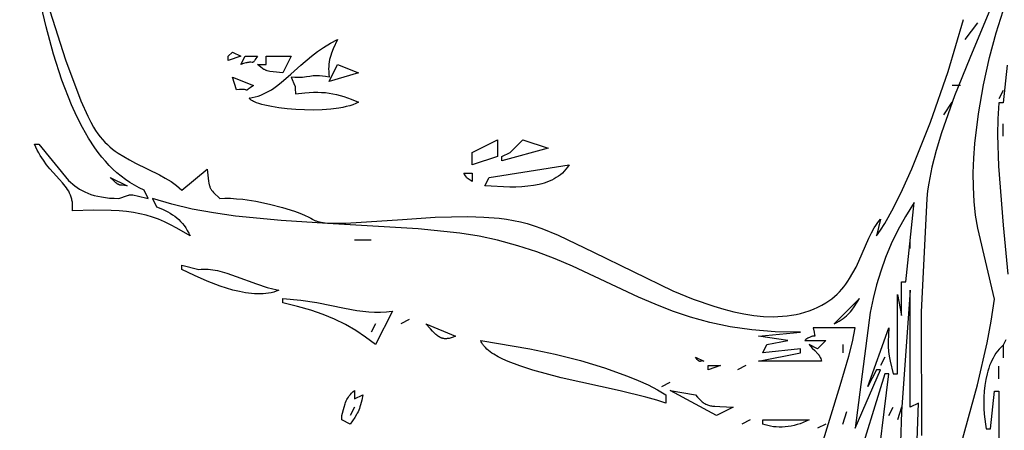
# Model space of a CAD drawing. Units: millimetres. Extents: x 116264 to 128752, y 6190 to 14507.
# Drawn here: x 122288 to 122585, y 9683 to 9807 of the extents above; entities that cross this region are included whole.
import ezdxf

# ---------------------------------------------------------------- set-up
doc = ezdxf.new("R2010")
doc.units = ezdxf.units.MM
doc.layers.add('DEFAULT', color=7, linetype='Continuous')
doc.layers.add('DiKom', color=7, linetype='Continuous')

# ---------------------------------------------------------------- blocks, each defined once
blk = doc.blocks.new('RC-20803')
at = {"layer": 'DiKom'}
for points in [[(136942.21, 9837.23), (136924.75, 9795.22), (136920.17, 9783.84), (136916.24, 9772.79), (136914.63, 9767.5), (136913.33, 9762.42), (136912.37, 9757.59), (136912.04, 9755.29), (136911.81, 9753.06), (136910.08, 9718.81), (136910.2, 9681.73)], [(136879.91, 9677.89), (136885.71, 9696.77), (136888.33, 9705.65), (136889.41, 9709.94), (136890.27, 9714.12), (136877.61, 9714.12), (136877.84, 9712.79), (136878, 9712.04), (136878.03, 9711.93), (136878.04, 9711.84), (136878.04, 9711.82), (136878.05, 9711.8), (136878.05, 9711.78), (136878.05, 9711.77), (136878.05, 9711.76), (136878.05, 9711.76), (136878.05, 9711.76), (136878.05, 9711.76), (136878.05, 9711.76), (136878.05, 9711.76), (136878.05, 9711.76), (136878.05, 9711.76), (136878.05, 9711.75), (136878.05, 9711.75), (136878.05, 9711.75), (136878.05, 9711.75), (136878.05, 9711.75), (136878.05, 9711.75), (136878.05, 9711.75), (136878.05, 9711.75), (136878.05, 9711.75), (136878.05, 9711.74), (136878.05, 9711.74), (136878.05, 9711.74), (136878.05, 9711.74), (136878.05, 9711.74), (136878.05, 9711.74), (136878.05, 9711.74), (136878.05, 9711.74), (136878.05, 9711.74), (136878.05, 9711.74), (136878.05, 9711.73), (136878.05, 9711.73), (136878.05, 9711.73), (136878.05, 9711.73), (136878.05, 9711.73), (136878.05, 9711.73), (136878.05, 9711.73), (136878.05, 9711.73), (136878.05, 9711.73), (136878.05, 9711.73), (136878.05, 9711.73), (136878.05, 9711.73), (136878.05, 9711.72), (136878.05, 9711.72), (136878.05, 9711.72), (136878.05, 9711.72), (136878.05, 9711.72), (136878.05, 9711.72), (136878.05, 9711.72), (136878.05, 9711.72), (136878.05, 9711.72), (136878.05, 9711.72), (136878.05, 9711.72), (136878.05, 9711.71), (136878.05, 9711.71), (136878.05, 9711.71), (136878.05, 9711.71), (136878.04, 9711.7), (136878.04, 9711.7), (136878.04, 9711.7), (136878.04, 9711.7), (136878.04, 9711.7), (136878.04, 9711.7), (136878.04, 9711.7), (136878.04, 9711.7), (136878.04, 9711.69), (136878.04, 9711.69), (136878.04, 9711.69), (136878.04, 9711.69), (136878.04, 9711.69), (136878.04, 9711.69), (136878.04, 9711.69), (136878.04, 9711.69), (136878.04, 9711.69), (136878.04, 9711.69), (136878.04, 9711.69), (136878.04, 9711.69), (136878.04, 9711.69), (136878.04, 9711.69), (136878.04, 9711.69), (136878.04, 9711.69), (136878.04, 9711.69), (136878.04, 9711.68), (136878.04, 9711.68), (136878.04, 9711.68), (136878.04, 9711.68), (136878.04, 9711.68), (136878.04, 9711.68), (136878.04, 9711.68), (136878.04, 9711.68), (136878.04, 9711.68), (136878.04, 9711.68), (136878.04, 9711.68), (136878.04, 9711.68), (136878.04, 9711.68), (136878.04, 9711.68), (136878.03, 9711.68), (136878.03, 9711.68), (136878.03, 9711.68), (136878.03, 9711.68), (136878.03, 9711.67), (136878.03, 9711.67), (136878.03, 9711.67), (136878.03, 9711.67), (136878.03, 9711.67), (136878.03, 9711.67), (136878.03, 9711.67), (136878.03, 9711.67), (136878.03, 9711.67), (136878.03, 9711.67), (136878.03, 9711.67), (136878.03, 9711.67), (136878.03, 9711.67), (136878.03, 9711.67), (136878.03, 9711.67), (136878.03, 9711.67), (136878.03, 9711.67), (136878.03, 9711.67), (136878.03, 9711.67), (136878.03, 9711.67), (136878.03, 9711.67), (136878.03, 9711.66), (136878.03, 9711.66), (136878.03, 9711.66), (136878.03, 9711.66), (136878.03, 9711.66), (136878.03, 9711.66), (136878.03, 9711.66), (136878.02, 9711.66), (136878.02, 9711.66), (136878.02, 9711.66), (136878.02, 9711.66), (136878.02, 9711.66), (136878.02, 9711.66), (136878.02, 9711.66), (136878.02, 9711.66), (136878.02, 9711.66), (136878.02, 9711.66), (136878.02, 9711.66), (136878.02, 9711.66), (136878.02, 9711.66), (136878.02, 9711.66), (136878.02, 9711.66), (136878.02, 9711.66), (136878.02, 9711.65), (136878.02, 9711.65), (136878.02, 9711.65), (136878.02, 9711.65), (136878.02, 9711.65), (136878.02, 9711.65), (136878.02, 9711.65), (136878.01, 9711.65), (136878.01, 9711.65), (136878.01, 9711.65), (136878.01, 9711.65), (136878.01, 9711.65), (136878.01, 9711.65), (136878.01, 9711.65), (136878.01, 9711.65), (136878.01, 9711.65), (136878.01, 9711.65), (136878.01, 9711.65), (136878.01, 9711.65), (136878.01, 9711.65), (136878.01, 9711.65), (136878.01, 9711.65), (136878.01, 9711.65), (136878.01, 9711.65), (136878.01, 9711.65), (136878.01, 9711.65), (136878.01, 9711.65), (136878.01, 9711.65), (136878, 9711.65), (136878, 9711.65), (136878, 9711.65), (136878, 9711.64), (136878, 9711.64), (136878, 9711.64), (136878, 9711.64), (136878, 9711.64), (136878, 9711.64), (136878, 9711.64), (136878, 9711.64), (136878, 9711.64), (136878, 9711.64), (136878, 9711.64), (136878, 9711.64), (136878, 9711.64), (136878, 9711.64), (136878, 9711.64), (136877.99, 9711.64), (136877.99, 9711.64), (136877.99, 9711.64), (136877.99, 9711.64), (136877.99, 9711.64), (136877.99, 9711.64), (136877.99, 9711.64), (136877.99, 9711.64), (136877.99, 9711.64), (136877.99, 9711.64), (136877.99, 9711.64), (136877.99, 9711.64), (136877.99, 9711.64), (136877.99, 9711.64), (136877.98, 9711.63), (136877.98, 9711.63), (136877.97, 9711.63), (136877.97, 9711.63), (136877.97, 9711.63), (136877.97, 9711.63), (136877.97, 9711.63), (136877.97, 9711.63), (136877.97, 9711.63), (136877.97, 9711.63), (136877.97, 9711.63), (136877.97, 9711.63), (136877.97, 9711.63), (136877.97, 9711.63), (136877.96, 9711.63), (136877.95, 9711.63), (136877.95, 9711.63), (136877.95, 9711.63), (136877.95, 9711.63), (136877.95, 9711.63), (136877.95, 9711.63), (136877.95, 9711.63), (136877.94, 9711.63), (136877.94, 9711.63), (136877.94, 9711.63), (136877.94, 9711.63), (136877.94, 9711.63), (136877.94, 9711.63), (136877.94, 9711.63), (136877.94, 9711.63), (136877.94, 9711.63), (136877.94, 9711.63), (136877.93, 9711.63), (136877.93, 9711.63), (136877.93, 9711.63), (136877.62, 9711.62), (136877.5, 9711.61), (136877.37, 9711.59), (136877.22, 9711.56), (136877.06, 9711.51), (136876.88, 9711.45), (136876.68, 9711.37), (136876.46, 9711.27), (136876.23, 9711.15), (136875.97, 9711), (136875.69, 9710.81), (136875.39, 9710.6), (136875.07, 9710.35), (136881.41, 9710.35), (136878.87, 9707.84), (136876.34, 9709.09), (136877.31, 9708.06), (136878.05, 9707.31), (136879.02, 9706.36), (136879.19, 9706.17), (136879.27, 9706.07), (136879.34, 9705.97), (136879.41, 9705.87), (136879.47, 9705.76), (136879.54, 9705.64), (136879.6, 9705.52), (136879.73, 9705.24), (136879.86, 9704.92), (136880.14, 9704.07), (136861.14, 9704.07), (136873.8, 9706.58), (136873.8, 9707.84), (136862.4, 9706.58), (136863.67, 9709.09), (136870, 9710.35), (136861.14, 9711.61), (136873.8, 9712.86), (136866.19, 9712.98), (136859.14, 9713.53), (136852.59, 9714.48), (136846.47, 9715.77), (136840.71, 9717.35), (136835.26, 9719.18), (136830.04, 9721.21), (136824.98, 9723.39), (136805.11, 9732.66), (136799.89, 9734.87), (136794.45, 9736.95), (136788.7, 9738.84), (136782.6, 9740.5), (136777.11, 9741.65), (136771.27, 9742.58), (136758.72, 9743.9), (136731.43, 9745.5), (136717.46, 9746.38), (136703.76, 9747.74), (136697.14, 9748.68), (136690.72, 9749.86), (136684.57, 9751.31), (136678.72, 9753.06), (136679.99, 9750.55), (136681.77, 9749.79), (136682.59, 9749.4), (136683.36, 9748.99), (136684.09, 9748.57), (136684.78, 9748.13), (136685.43, 9747.67), (136686.05, 9747.18), (136686.64, 9746.66), (136687.2, 9746.1), (136687.73, 9745.5), (136688.24, 9744.86), (136688.73, 9744.16), (136689.21, 9743.42), (136689.67, 9742.62), (136690.12, 9741.76), (136686.09, 9744.13), (136684.2, 9745.13), (136682.36, 9746.01), (136680.54, 9746.78), (136678.72, 9747.44), (136676.88, 9748), (136674.97, 9748.46), (136672.99, 9748.84), (136670.9, 9749.12), (136668.67, 9749.32), (136666.29, 9749.45), (136660.94, 9749.49), (136654.65, 9749.29), (136654.71, 9750.08), (136654.71, 9750.82), (136654.66, 9751.53), (136654.62, 9751.87), (136654.57, 9752.21), (136654.51, 9752.53), (136654.44, 9752.85), (136654.36, 9753.16), (136654.27, 9753.47), (136654.05, 9754.06), (136653.8, 9754.63), (136653.52, 9755.19), (136653.21, 9755.72), (136652.86, 9756.25), (136652.49, 9756.76), (136651.68, 9757.77), (136650.8, 9758.77), (136648.87, 9760.85), (136647.87, 9761.98), (136646.87, 9763.19), (136645.89, 9764.52), (136644.94, 9765.98), (136644.49, 9766.77), (136644.06, 9767.6), (136643.64, 9768.47), (136643.25, 9769.39), (136644.52, 9769.39), (136653.5, 9758.48), (136654.1, 9757.9), (136654.73, 9757.35), (136655.39, 9756.81), (136656.08, 9756.31), (136656.82, 9755.83), (136657.6, 9755.39), (136658.42, 9754.98), (136659.3, 9754.6), (136660.23, 9754.26), (136661.21, 9753.96), (136662.26, 9753.7), (136663.38, 9753.48), (136664.57, 9753.3), (136665.83, 9753.17), (136667.17, 9753.09), (136668.59, 9753.06), (136671.18, 9753.92), (136671.58, 9754.03), (136671.76, 9754.08), (136671.92, 9754.11), (136672.09, 9754.13), (136672.24, 9754.15), (136672.4, 9754.15), (136672.55, 9754.15), (136672.71, 9754.14), (136672.87, 9754.12), (136673.23, 9754.06), (136674.16, 9753.84), (136677.45, 9753.06), (136676.19, 9755.57), (136674.72, 9756.25), (136673.3, 9757), (136671.92, 9757.83), (136670.59, 9758.72), (136669.3, 9759.69), (136668.05, 9760.72), (136666.85, 9761.82), (136665.68, 9762.99), (136664.55, 9764.21), (136663.46, 9765.49), (136662.41, 9766.84), (136661.39, 9768.23), (136659.45, 9771.18), (136657.64, 9774.33), (136655.95, 9777.66), (136654.37, 9781.15), (136651.5, 9788.56), (136648.97, 9796.43), (136646.69, 9804.62), (136638.77, 9838.02)], [(136642.33, 9826.81), (136652.54, 9794.75), (136657.22, 9782.4), (136659.25, 9777.77), (136660.16, 9775.92), (136660.98, 9774.42), (136661.61, 9773.42), (136662.27, 9772.48), (136662.95, 9771.59), (136663.66, 9770.76), (136664.39, 9769.98), (136665.15, 9769.24), (136665.92, 9768.54), (136666.72, 9767.89), (136667.54, 9767.27), (136668.37, 9766.69), (136670.07, 9765.6), (136671.82, 9764.61), (136673.61, 9763.68), (136680.83, 9760.14), (136682.6, 9759.15), (136684.32, 9758.09), (136685.99, 9756.9), (136686.8, 9756.26), (136687.59, 9755.57), (136695.19, 9761.86), (136695.59, 9758.28), (136695.7, 9757.67), (136695.82, 9757.14), (136695.88, 9756.9), (136695.95, 9756.67), (136696.03, 9756.46), (136696.12, 9756.26), (136696.21, 9756.07), (136696.31, 9755.89), (136696.42, 9755.71), (136696.54, 9755.54), (136696.67, 9755.37), (136696.81, 9755.19), (136697.13, 9754.84), (136698.99, 9753.06), (136700.53, 9753.12), (136702.22, 9753.09), (136704.03, 9752.97), (136705.92, 9752.78), (136709.89, 9752.18), (136713.93, 9751.35), (136717.85, 9750.35), (136721.44, 9749.21), (136723.05, 9748.62), (136724.51, 9748.01), (136725.78, 9747.39), (136726.35, 9747.09), (136726.86, 9746.78), (136727.02, 9746.68), (136727.19, 9746.59), (136727.38, 9746.5), (136727.57, 9746.42), (136727.78, 9746.34), (136728, 9746.27), (136728.46, 9746.13), (136728.97, 9746.01), (136729.51, 9745.91), (136730.72, 9745.75), (136732.07, 9745.64), (136733.55, 9745.59), (136736.9, 9745.61), (136754.01, 9746.74), (136763.81, 9747.36), (136773.69, 9747.57), (136778.49, 9747.43), (136783.1, 9747.07), (136785.31, 9746.8), (136787.44, 9746.45), (136789.5, 9746.03), (136791.46, 9745.52), (136793.65, 9744.84), (136795.95, 9744.02), (136800.82, 9742), (136811.52, 9736.86), (136835.35, 9725.29), (136841.52, 9722.77), (136847.67, 9720.62), (136850.72, 9719.72), (136853.75, 9718.95), (136856.75, 9718.33), (136859.72, 9717.87), (136862.64, 9717.59), (136865.52, 9717.49), (136866.94, 9717.52), (136868.34, 9717.6), (136869.73, 9717.73), (136871.1, 9717.92), (136872.45, 9718.17), (136873.79, 9718.48), (136875.11, 9718.84), (136876.41, 9719.27), (136877.69, 9719.77), (136878.95, 9720.33), (136880.19, 9720.96), (136881.41, 9721.66), (136882.32, 9722.25), (136883.19, 9722.88), (136884.01, 9723.55), (136884.78, 9724.24), (136885.5, 9724.97), (136886.19, 9725.72), (136886.83, 9726.5), (136887.44, 9727.3), (136888.02, 9728.12), (136888.56, 9728.95), (136889.56, 9730.67), (136890.48, 9732.42), (136891.31, 9734.19), (136894.35, 9741.1), (136895.13, 9742.69), (136895.97, 9744.17), (136896.41, 9744.87), (136896.88, 9745.54), (136897.36, 9746.18), (136897.87, 9746.78), (136896.61, 9741.76), (136897.84, 9743.52), (136899.11, 9745.53), (136901.75, 9750.23), (136904.5, 9755.74), (136907.29, 9761.94), (136912.88, 9775.92), (136918.18, 9791.21), (136922.84, 9806.82)], [(136911.93, 9618.45), (136912.06, 9625.87), (136912.53, 9633.03), (136913.3, 9639.97), (136914.32, 9646.72), (136916.99, 9659.73), (136920.21, 9672.3), (136927.02, 9697.03), (136929.98, 9709.64), (136931.2, 9716.11), (136932.2, 9722.72), (136927.13, 9744.08), (136926.47, 9748.03), (136926.04, 9752.15), (136925.82, 9756.4), (136925.79, 9760.74), (136925.94, 9765.15), (136926.26, 9769.6), (136927.32, 9778.49), (136928.83, 9787.16), (136930.65, 9795.36), (136932.67, 9802.86), (136934.73, 9809.4), (136952.2, 9851.41)], [(136936, 9793.07), (136934.73, 9781.76), (136933.47, 9781.76), (136933.19, 9776.98), (136933.09, 9772.2), (136933.32, 9762.74), (136934.79, 9745.01), (136936.22, 9730.27)], [(136935.62, 9710.51), (136934.73, 9708.9), (136934.15, 9708.35), (136933.6, 9707.76), (136933.08, 9707.13), (136932.6, 9706.48), (136932.16, 9705.79), (136931.75, 9705.07), (136931.37, 9704.33), (136931.03, 9703.57), (136930.71, 9702.78), (136930.43, 9701.97), (136930.17, 9701.15), (136929.94, 9700.31), (136929.56, 9698.6), (136929.28, 9696.85), (136929.09, 9695.09), (136928.99, 9693.33), (136928.96, 9691.59), (136929, 9689.88), (136929.09, 9688.23), (136929.24, 9686.65), (136929.44, 9685.16), (136929.67, 9683.78), (136930.93, 9683.78), (136932.2, 9695.08), (136933.47, 9695.08), (136933.47, 9677.5)], [(136740.79, 9781.96), (136740.39, 9781.76), (136739.98, 9781.57), (136739.08, 9781.22), (136738.11, 9780.91), (136737.07, 9780.63), (136735.98, 9780.39), (136734.83, 9780.19), (136732.39, 9779.87), (136729.82, 9779.68), (136727.17, 9779.6), (136724.49, 9779.63), (136721.84, 9779.76), (136719.26, 9779.98), (136716.81, 9780.27), (136714.55, 9780.64), (136712.52, 9781.06), (136711.62, 9781.3), (136710.79, 9781.54), (136710.05, 9781.8), (136709.4, 9782.07), (136709.11, 9782.2), (136708.85, 9782.34), (136708.61, 9782.48), (136708.4, 9782.63), (136708.31, 9782.7), (136708.22, 9782.77), (136708.14, 9782.84), (136708.07, 9782.92), (136708, 9782.99), (136707.95, 9783.06), (136707.92, 9783.1), (136707.9, 9783.14), (136707.88, 9783.17), (136707.86, 9783.21), (136708.78, 9783.36), (136709.67, 9783.57), (136710.53, 9783.82), (136711.37, 9784.12), (136712.19, 9784.46), (136712.99, 9784.85), (136713.77, 9785.27), (136714.53, 9785.73), (136715.29, 9786.22), (136716.03, 9786.74), (136717.49, 9787.87), (136720.39, 9790.37), (136723.38, 9793.08), (136726.62, 9795.84), (136728.38, 9797.17), (136730.26, 9798.46), (136732.28, 9799.68), (136734.46, 9800.8), (136733.13, 9797.98), (136732.61, 9796.69), (136732.39, 9796.05), (136732.21, 9795.41), (136732.05, 9794.76), (136731.93, 9794.1), (136731.84, 9793.41), (136731.78, 9792.71), (136731.76, 9791.96), (136731.78, 9791.19), (136731.83, 9790.36), (136731.92, 9789.49), (136730.82, 9789.67), (136729.86, 9789.79), (136729.02, 9789.87), (136728.3, 9789.89), (136727.66, 9789.88), (136727.08, 9789.85), (136726.56, 9789.79), (136726.05, 9789.71), (136725.05, 9789.56), (136724.5, 9789.48), (136723.9, 9789.43), (136723.22, 9789.39), (136722.44, 9789.39), (136721.55, 9789.42), (136720.52, 9789.49), (136721.62, 9786.84), (136721.64, 9786.77), (136721.66, 9786.69), (136721.67, 9786.61), (136721.69, 9786.52), (136721.7, 9786.33), (136721.72, 9786.1), (136721.79, 9784.47), (136724.63, 9784.8), (136727.23, 9784.95), (136728.46, 9784.96), (136729.64, 9784.92), (136730.79, 9784.84), (136731.91, 9784.71), (136733.02, 9784.53), (136734.11, 9784.31), (136735.2, 9784.03), (136736.29, 9783.71), (136738.49, 9782.93), (136740.79, 9781.96)], [(136705.32, 9795.77), (136701.52, 9794.52), (136701.52, 9795.77), (136702.79, 9797.03), (136705.32, 9795.77)], [(136710.39, 9795.77), (136709.68, 9794.76), (136709.44, 9794.43), (136709.25, 9794.2), (136709.17, 9794.11), (136709.14, 9794.08), (136709.1, 9794.05), (136709.09, 9794.03), (136709.07, 9794.02), (136709.06, 9794.01), (136709.04, 9794), (136709.03, 9793.99), (136709.01, 9793.98), (136709, 9793.97), (136708.99, 9793.97), (136708.99, 9793.97), (136708.99, 9793.97), (136708.99, 9793.97), (136708.99, 9793.97), (136708.99, 9793.97), (136708.99, 9793.97), (136708.99, 9793.97), (136708.99, 9793.97), (136708.99, 9793.97), (136708.99, 9793.96), (136708.98, 9793.96), (136708.98, 9793.96), (136708.98, 9793.96), (136708.98, 9793.96), (136708.98, 9793.96), (136708.98, 9793.96), (136708.98, 9793.96), (136708.98, 9793.96), (136708.98, 9793.96), (136708.98, 9793.96), (136708.97, 9793.96), (136708.97, 9793.96), (136708.97, 9793.96), (136708.97, 9793.96), (136708.97, 9793.96), (136708.97, 9793.96), (136708.97, 9793.96), (136708.97, 9793.96), (136708.97, 9793.96), (136708.97, 9793.96), (136708.95, 9793.95), (136708.95, 9793.95), (136708.95, 9793.95), (136708.95, 9793.95), (136708.95, 9793.95), (136708.95, 9793.95), (136708.95, 9793.95), (136708.94, 9793.95), (136708.94, 9793.95), (136708.94, 9793.95), (136708.94, 9793.95), (136708.94, 9793.95), (136708.94, 9793.95), (136708.94, 9793.95), (136708.94, 9793.95), (136708.94, 9793.94), (136708.94, 9793.94), (136708.93, 9793.94), (136708.93, 9793.94), (136708.93, 9793.94), (136708.93, 9793.94), (136708.93, 9793.94), (136708.93, 9793.94), (136708.93, 9793.94), (136708.93, 9793.94), (136708.93, 9793.94), (136708.93, 9793.94), (136708.93, 9793.94), (136708.92, 9793.94), (136708.92, 9793.94), (136708.92, 9793.94), (136708.92, 9793.94), (136708.91, 9793.94), (136708.89, 9793.93), (136708.89, 9793.93), (136708.89, 9793.93), (136708.89, 9793.93), (136708.89, 9793.93), (136708.89, 9793.93), (136708.89, 9793.93), (136708.88, 9793.93), (136708.88, 9793.93), (136708.88, 9793.93), (136708.88, 9793.93), (136708.88, 9793.93), (136708.88, 9793.93), (136708.86, 9793.93), (136708.85, 9793.93), (136708.85, 9793.93), (136708.84, 9793.93), (136708.84, 9793.93), (136708.84, 9793.93), (136708.84, 9793.93), (136708.84, 9793.93), (136708.84, 9793.93), (136708.84, 9793.93), (136708.84, 9793.93), (136708.84, 9793.93), (136708.83, 9793.93), (136708.83, 9793.93), (136708.83, 9793.93), (136708.83, 9793.93), (136708.83, 9793.93), (136708.82, 9793.92), (136708.8, 9793.92), (136708.77, 9793.93), (136708.73, 9793.93), (136708.37, 9793.97), (136708.25, 9793.97), (136708.11, 9793.98), (136707.95, 9793.97), (136707.77, 9793.95), (136707.57, 9793.93), (136707.34, 9793.89), (136707.09, 9793.83), (136706.8, 9793.76), (136706.13, 9793.56), (136705.32, 9793.26), (136706.59, 9795.77), (136710.39, 9795.77)], [(136720.52, 9795.77), (136717.99, 9790.75), (136715.02, 9791.06), (136714.04, 9791.21), (136713.63, 9791.3), (136713.27, 9791.41), (136713.1, 9791.47), (136712.93, 9791.53), (136712.77, 9791.6), (136712.61, 9791.68), (136712.45, 9791.76), (136712.3, 9791.85), (136711.98, 9792.05), (136711.27, 9792.57), (136710.39, 9793.26), (136712.92, 9793.26), (136712.92, 9795.77), (136720.52, 9795.77)], [(136740.79, 9790.75), (136731.92, 9788.24), (136734.46, 9793.26), (136740.79, 9790.75)], [(136709.12, 9786.98), (136708.09, 9786.27), (136707.53, 9785.85), (136707.36, 9785.73), (136707.3, 9785.69), (136707.28, 9785.67), (136707.28, 9785.67), (136707.28, 9785.67), (136707.28, 9785.67), (136707.28, 9785.67), (136707.27, 9785.67), (136707.27, 9785.67), (136707.27, 9785.67), (136707.27, 9785.67), (136707.27, 9785.67), (136707.27, 9785.67), (136707.27, 9785.66), (136707.27, 9785.66), (136707.27, 9785.66), (136707.27, 9785.66), (136707.26, 9785.66), (136707.26, 9785.66), (136707.26, 9785.66), (136707.26, 9785.66), (136707.26, 9785.66), (136707.26, 9785.66), (136707.26, 9785.66), (136707.26, 9785.66), (136707.26, 9785.66), (136707.26, 9785.66), (136707.26, 9785.66), (136707.25, 9785.66), (136707.25, 9785.66), (136707.24, 9785.65), (136707.23, 9785.64), (136707.23, 9785.64), (136707.23, 9785.64), (136707.23, 9785.64), (136707.23, 9785.64), (136707.22, 9785.64), (136707.22, 9785.64), (136707.22, 9785.64), (136707.22, 9785.64), (136707.22, 9785.64), (136707.22, 9785.64), (136707.22, 9785.64), (136707.22, 9785.64), (136707.22, 9785.64), (136707.22, 9785.64), (136707.22, 9785.64), (136707.22, 9785.64), (136707.22, 9785.64), (136707.22, 9785.64), (136707.21, 9785.63), (136707.21, 9785.63), (136707.21, 9785.63), (136707.21, 9785.63), (136707.21, 9785.63), (136707.21, 9785.63), (136707.21, 9785.63), (136707.21, 9785.63), (136707.21, 9785.63), (136707.21, 9785.63), (136707.21, 9785.63), (136707.21, 9785.63), (136707.21, 9785.63), (136707.21, 9785.63), (136707.21, 9785.63), (136707.21, 9785.63), (136707.2, 9785.63), (136707.2, 9785.63), (136707.2, 9785.63), (136707.2, 9785.63), (136707.2, 9785.63), (136707.2, 9785.63), (136707.2, 9785.63), (136707.19, 9785.62), (136707.18, 9785.62), (136707.18, 9785.62), (136707.18, 9785.62), (136707.18, 9785.62), (136707.18, 9785.62), (136707.18, 9785.62), (136707.18, 9785.62), (136707.18, 9785.62), (136707.18, 9785.62), (136707.18, 9785.62), (136707.18, 9785.62), (136707.18, 9785.62), (136707.17, 9785.62), (136707.17, 9785.62), (136707.17, 9785.62), (136707.17, 9785.62), (136707.17, 9785.62), (136707.17, 9785.62), (136707.17, 9785.62), (136707.17, 9785.62), (136707.17, 9785.62), (136707.17, 9785.62), (136707.17, 9785.62), (136707.17, 9785.62), (136707.17, 9785.62), (136707.16, 9785.62), (136707.16, 9785.62), (136707.16, 9785.62), (136707.16, 9785.62), (136707.15, 9785.61), (136707.14, 9785.61), (136707.14, 9785.61), (136707.13, 9785.61), (136707.12, 9785.61), (136707.12, 9785.61), (136707.12, 9785.61), (136707.12, 9785.61), (136707.12, 9785.61), (136707.11, 9785.61), (136707.11, 9785.61), (136707.11, 9785.61), (136707.11, 9785.61), (136707.1, 9785.61), (136707.09, 9785.61), (136707.08, 9785.62), (136707.05, 9785.62), (136707.01, 9785.63), (136706.88, 9785.66), (136706.69, 9785.7), (136706.41, 9785.74), (136706.04, 9785.77), (136705.53, 9785.78), (136704.88, 9785.77), (136704.06, 9785.72), (136702.79, 9789.49), (136709.12, 9786.98)], [(136782.6, 9770.65), (136782.6, 9765.62), (136775, 9763.11), (136775, 9766.88), (136782.6, 9770.65)], [(136797.8, 9768.14), (136783.86, 9764.37), (136783.86, 9765.62), (136786.4, 9766.88), (136790.2, 9770.65), (136797.8, 9768.14)], [(136804.13, 9763.11), (136803.68, 9762.44), (136803.19, 9761.81), (136802.67, 9761.23), (136802.12, 9760.68), (136801.53, 9760.18), (136800.92, 9759.72), (136800.27, 9759.29), (136799.6, 9758.9), (136798.91, 9758.54), (136798.18, 9758.22), (136797.44, 9757.93), (136796.67, 9757.67), (136795.89, 9757.44), (136795.08, 9757.24), (136793.42, 9756.92), (136791.69, 9756.69), (136789.91, 9756.54), (136788.1, 9756.47), (136786.25, 9756.46), (136778.8, 9756.83), (136780.06, 9759.34), (136804.13, 9763.11)], [(136671.12, 9756.83), (136670.27, 9756.93), (136669.64, 9756.98), (136669.38, 9757), (136669.14, 9757.03), (136669.03, 9757.05), (136668.92, 9757.07), (136668.81, 9757.1), (136668.7, 9757.14), (136668.59, 9757.18), (136668.48, 9757.23), (136668.37, 9757.29), (136668.25, 9757.36), (136668.12, 9757.45), (136667.99, 9757.54), (136667.71, 9757.77), (136667, 9758.41), (136666.05, 9759.34), (136671.12, 9756.83)], [(136775, 9760.6), (136775, 9758.09), (136773.48, 9759.1), (136773.48, 9759.11), (136773.48, 9759.11), (136773.48, 9759.11), (136773.48, 9759.11), (136773.48, 9759.11), (136773.48, 9759.11), (136773.48, 9759.11), (136773.48, 9759.11), (136773.48, 9759.11), (136773.48, 9759.11), (136773.48, 9759.11), (136773.48, 9759.11), (136773.48, 9759.11), (136773.48, 9759.11), (136773.47, 9759.11), (136773.47, 9759.11), (136773.47, 9759.11), (136773.47, 9759.11), (136773.47, 9759.11), (136773.47, 9759.11), (136773.47, 9759.11), (136773.47, 9759.11), (136773.47, 9759.11), (136773.47, 9759.11), (136773.47, 9759.12), (136773.47, 9759.12), (136773.46, 9759.13), (136773.44, 9759.15), (136773.42, 9759.18), (136773.4, 9759.22), (136773.26, 9759.45), (136772.98, 9759.88), (136772.46, 9760.6), (136775, 9760.6)], [(136908.01, 9751.81), (136905.36, 9747.63), (136903.06, 9743.49), (136901.07, 9739.36), (136899.36, 9735.25), (136897.91, 9731.15), (136896.69, 9727.04), (136895.66, 9722.92), (136894.79, 9718.79), (136890.27, 9683.97), (136897.87, 9701.56), (136896.61, 9701.56), (136894.07, 9696.53), (136900.41, 9714.12), (136900.23, 9711.93), (136900.14, 9710.1), (136900.14, 9708.5), (136900.25, 9707.04), (136900.45, 9705.6), (136900.76, 9704.07), (136901.67, 9700.3), (136902.94, 9700.3), (136902.94, 9724.17), (136904.21, 9717.89), (136904.21, 9727.94), (136905.47, 9727.94), (136908.01, 9751.81)], [(136716.72, 9725.42), (136716, 9725.14), (136715.25, 9724.9), (136714.48, 9724.71), (136713.69, 9724.56), (136712.88, 9724.44), (136712.05, 9724.37), (136711.2, 9724.33), (136710.34, 9724.33), (136709.46, 9724.37), (136708.57, 9724.44), (136706.74, 9724.67), (136704.88, 9725.02), (136702.97, 9725.48), (136701.05, 9726.03), (136699.1, 9726.67), (136695.2, 9728.16), (136691.34, 9729.87), (136687.59, 9731.71), (136687.59, 9732.96), (136692.65, 9731.71), (136693.36, 9731.77), (136694.07, 9731.8), (136694.77, 9731.8), (136695.47, 9731.76), (136696.17, 9731.7), (136696.87, 9731.61), (136698.27, 9731.36), (136699.68, 9731.02), (136701.09, 9730.61), (136703.96, 9729.62), (136710.01, 9727.35), (136713.26, 9726.29), (136714.97, 9725.83), (136716.72, 9725.42)], [(136909.27, 9691.51), (136906.74, 9690.25), (136906.74, 9725.42), (136904.17, 9688.92), (136903.92, 9679.71), (136904.02, 9675.22), (136904.32, 9670.86), (136904.83, 9666.64), (136905.18, 9664.59), (136905.6, 9662.58), (136906.09, 9660.63), (136906.65, 9658.72), (136907.29, 9656.87), (136908.01, 9655.08), (136909.27, 9691.51)], [(136750.93, 9719.14), (136745.86, 9709.09), (136742.9, 9711.36), (136739.9, 9713.37), (136736.8, 9715.16), (136733.55, 9716.75), (136730.1, 9718.17), (136726.39, 9719.45), (136722.37, 9720.6), (136717.99, 9721.66), (136717.99, 9722.91), (136723.36, 9722.44), (136728.17, 9721.73), (136736.51, 9720.1), (136740.25, 9719.4), (136742.05, 9719.13), (136743.82, 9718.93), (136745.59, 9718.82), (136747.35, 9718.81), (136749.13, 9718.91), (136750.02, 9719.01), (136750.93, 9719.14)], [(136891.54, 9722.91), (136883.94, 9715.38), (136884.71, 9715.77), (136885.41, 9716.16), (136886.04, 9716.54), (136886.61, 9716.92), (136887.13, 9717.31), (136887.6, 9717.71), (136888.03, 9718.12), (136888.44, 9718.54), (136888.82, 9718.98), (136889.19, 9719.44), (136889.92, 9720.45), (136891.54, 9722.91)], [(136769.93, 9711.61), (136769.24, 9711.35), (136768.61, 9711.14), (136768.31, 9711.05), (136768.03, 9710.98), (136767.75, 9710.93), (136767.48, 9710.89), (136767.22, 9710.87), (136766.96, 9710.86), (136766.71, 9710.86), (136766.59, 9710.87), (136766.47, 9710.89), (136766.35, 9710.91), (136766.23, 9710.93), (136766.11, 9710.95), (136765.99, 9710.99), (136765.87, 9711.02), (136765.75, 9711.06), (136765.63, 9711.11), (136765.51, 9711.15), (136765.28, 9711.27), (136765.04, 9711.4), (136764.8, 9711.54), (136764.56, 9711.71), (136764.31, 9711.9), (136764.06, 9712.11), (136763.54, 9712.59), (136762.99, 9713.15), (136762.39, 9713.8), (136761.06, 9715.38), (136769.93, 9711.61)], [(136833.27, 9694.02), (136833.27, 9691.51), (136830.51, 9692.43), (136827.24, 9693.34), (136819.49, 9695.17), (136801.73, 9699.14), (136793.17, 9701.43), (136789.29, 9702.68), (136785.8, 9704.01), (136784.23, 9704.71), (136782.79, 9705.43), (136781.49, 9706.18), (136780.9, 9706.57), (136780.34, 9706.96), (136779.83, 9707.36), (136779.36, 9707.76), (136778.94, 9708.18), (136778.56, 9708.59), (136778.39, 9708.81), (136778.23, 9709.02), (136778.08, 9709.24), (136777.95, 9709.46), (136777.82, 9709.68), (136777.71, 9709.9), (136777.61, 9710.12), (136777.53, 9710.35), (136792.31, 9707.84), (136799.96, 9706.19), (136807.52, 9704.27), (136814.83, 9702.1), (136821.68, 9699.66), (136824.87, 9698.35), (136827.89, 9696.97), (136830.69, 9695.53), (136833.27, 9694.02)], [(136844.67, 9704.07), (136844.56, 9704.11), (136844.51, 9704.13), (136844.46, 9704.15), (136844.42, 9704.16), (136844.37, 9704.17), (136844.37, 9704.17), (136844.37, 9704.17), (136844.37, 9704.17), (136844.37, 9704.17), (136844.37, 9704.17), (136844.37, 9704.17), (136844.37, 9704.17), (136844.36, 9704.17), (136844.36, 9704.17), (136844.36, 9704.17), (136844.36, 9704.17), (136844.36, 9704.17), (136844.36, 9704.17), (136844.36, 9704.17), (136844.35, 9704.17), (136844.35, 9704.17), (136844.33, 9704.18), (136844.29, 9704.18), (136844.25, 9704.19), (136844.23, 9704.19), (136844.21, 9704.19), (136844.18, 9704.19), (136844.14, 9704.19), (136844.11, 9704.19), (136844.09, 9704.18), (136844.08, 9704.18), (136844.07, 9704.18), (136844.07, 9704.18), (136844.07, 9704.18), (136844.07, 9704.18), (136844.07, 9704.18), (136844.07, 9704.18), (136844.07, 9704.18), (136844.06, 9704.18), (136844.06, 9704.18), (136844.06, 9704.18), (136844.06, 9704.18), (136844.06, 9704.18), (136844.04, 9704.18), (136844.03, 9704.17), (136844.01, 9704.17), (136843.95, 9704.16), (136843.9, 9704.14), (136843.79, 9704.1), (136843.74, 9704.09), (136843.69, 9704.07), (136843.64, 9704.06), (136843.64, 9704.06), (136843.64, 9704.06), (136843.64, 9704.06), (136843.64, 9704.06), (136843.64, 9704.06), (136843.64, 9704.06), (136843.64, 9704.06), (136843.63, 9704.06), (136843.63, 9704.06), (136843.63, 9704.06), (136843.63, 9704.06), (136843.63, 9704.05), (136843.63, 9704.05), (136843.63, 9704.05), (136843.63, 9704.05), (136843.63, 9704.05), (136843.62, 9704.05), (136843.6, 9704.05), (136843.6, 9704.05), (136843.6, 9704.05), (136843.6, 9704.05), (136843.6, 9704.05), (136843.6, 9704.05), (136843.6, 9704.05), (136843.6, 9704.05), (136843.6, 9704.05), (136843.6, 9704.05), (136843.59, 9704.05), (136843.59, 9704.05), (136843.59, 9704.05), (136843.59, 9704.05), (136843.59, 9704.05), (136843.59, 9704.05), (136843.59, 9704.05), (136843.56, 9704.05), (136843.55, 9704.04), (136843.54, 9704.04), (136843.52, 9704.04), (136843.51, 9704.04), (136843.48, 9704.05), (136843.47, 9704.05), (136843.45, 9704.05), (136843.44, 9704.05), (136843.43, 9704.05), (136843.43, 9704.05), (136843.43, 9704.05), (136843.43, 9704.05), (136843.43, 9704.05), (136843.43, 9704.06), (136843.43, 9704.06), (136843.42, 9704.06), (136843.41, 9704.06), (136843.39, 9704.06), (136843.36, 9704.07), (136843.33, 9704.09), (136843.3, 9704.1), (136843.26, 9704.12), (136843.23, 9704.14), (136843.19, 9704.16), (136843.15, 9704.19), (136843.11, 9704.22), (136843.07, 9704.25), (136842.99, 9704.32), (136842.89, 9704.41), (136842.79, 9704.52), (136842.68, 9704.64), (136842.43, 9704.94), (136842.14, 9705.33), (136844.67, 9704.07)], [(136849.74, 9702.81), (136845.94, 9701.56), (136845.94, 9702.81), (136849.74, 9702.81)], [(136896.23, 9666.83), (136900.41, 9700.3), (136899.14, 9700.3), (136890.27, 9671.41)], [(136742.06, 9694.02), (136741.71, 9692.36), (136741.37, 9691), (136741.19, 9690.42), (136741, 9689.88), (136740.81, 9689.39), (136740.6, 9688.92), (136740.38, 9688.48), (136740.14, 9688.05), (136739.61, 9687.19), (136738.26, 9685.23), (136735.73, 9686.48), (136735.73, 9687.74), (136736.39, 9690.28), (136736.7, 9691.28), (136736.86, 9691.73), (136737.04, 9692.15), (136737.24, 9692.55), (136737.45, 9692.94), (136737.7, 9693.32), (136737.98, 9693.7), (136738.3, 9694.07), (136738.66, 9694.46), (136739.07, 9694.86), (136739.53, 9695.28), (136739.53, 9692.76), (136742.06, 9694.02)], [(136853.54, 9690.25), (136848.47, 9687.74), (136834.53, 9695.28), (136842.14, 9694.02), (136842.76, 9693.29), (136843.35, 9692.67), (136843.63, 9692.39), (136843.91, 9692.15), (136844.18, 9691.92), (136844.46, 9691.72), (136844.73, 9691.54), (136845, 9691.38), (136845.27, 9691.23), (136845.55, 9691.11), (136845.83, 9690.99), (136846.11, 9690.9), (136846.4, 9690.81), (136846.7, 9690.74), (136847, 9690.68), (136847.32, 9690.63), (136847.99, 9690.55), (136849.51, 9690.46), (136853.54, 9690.25)], [(136876.34, 9686.48), (136875.48, 9686.05), (136874.6, 9685.67), (136873.71, 9685.33), (136872.81, 9685.04), (136871.9, 9684.8), (136870.99, 9684.61), (136870.07, 9684.46), (136869.16, 9684.36), (136868.26, 9684.31), (136867.36, 9684.3), (136866.48, 9684.34), (136865.61, 9684.42), (136864.77, 9684.56), (136863.95, 9684.73), (136863.16, 9684.96), (136862.4, 9685.23), (136862.4, 9686.48), (136876.34, 9686.48)]]:
    blk.add_lwpolyline(points, dxfattribs=at)
for points in [[(136927.01, 9805.82, 0), (136923.21, 9800.8, 0)], [(136921.94, 9786.98, 0), (136919.41, 9786.98, 0)], [(136934.73, 9785.53, 0), (136933.47, 9783.02, 0)], [(136916.88, 9778.19, 0), (136919.41, 9781.96, 0)], [(136934.73, 9771.71, 0), (136934.73, 9775.48, 0)], [(136744.59, 9740.5, 0), (136739.53, 9740.5, 0)], [(136906.74, 9737.99, 0), (136906.74, 9740.5, 0)], [(136745.86, 9715.38, 0), (136744.59, 9712.86, 0)], [(136755.99, 9716.63, 0), (136753.46, 9715.38, 0)], [(136886.47, 9709.09, 0), (136886.47, 9706.58, 0)], [(136934.73, 9708.9, 0), (136934.73, 9705.13, 0)], [(136899.14, 9705.33, 0), (136897.87, 9702.81, 0)], [(136857.34, 9702.81, 0), (136854.8, 9701.56, 0)], [(136933.47, 9698.85, 0), (136933.47, 9702.62, 0)], [(136832, 9696.53, 0), (136834.53, 9697.79, 0)], [(136739.53, 9690.25, 0), (136738.26, 9687.74, 0)], [(136886.47, 9685.23, 0), (136887.74, 9688.99, 0)], [(136900.41, 9687.74, 0), (136901.67, 9690.25, 0)], [(136904.21, 9690.25, 0), (136902.94, 9686.48, 0)], [(136858.6, 9686.48, 0), (136856.07, 9685.23, 0)], [(136881.41, 9685.23, 0), (136878.87, 9683.97, 0)]]:
    blk.add_polyline3d(points, dxfattribs=at)

msp = doc.modelspace()

# ---------------------------------------------------------------- block references
at = {"layer": 'DEFAULT'}
msp.add_blockref('RC-20803', (-14350.34, 0), dxfattribs=at)

doc.saveas('drawing.dxf')
